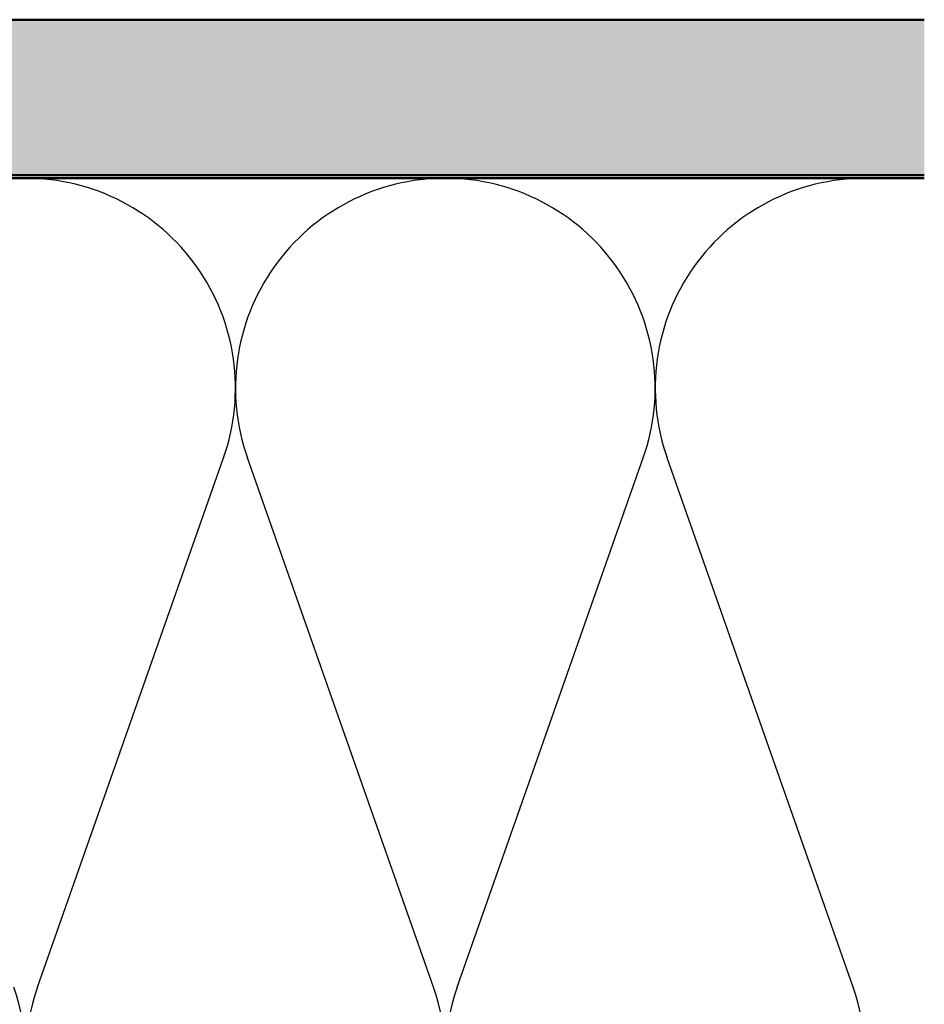
# Model space of a CAD drawing. Units: inches. Extents: x 0.6 to 33.4, y 0.6 to 21.4.
# Drawn here: x 18 to 20.9, y 14.8 to 18 of the extents above; entities that cross this region are included whole.
import ezdxf

# ---------------------------------------------------------------- set-up
doc = ezdxf.new("R2010")
doc.units = ezdxf.units.IN
doc.header["$LTSCALE"] = 2
doc.header["$MEASUREMENT"] = 0
for name, color, linetype, lineweight in [('Hatch (ANSI)', 7, 'Continuous', 18), ('Sketch Geometry (ANSI)', 7, 'Continuous', 25), ('Visible (ANSI)', 7, 'Continuous', 50)]:
    doc.layers.add(name, color=color, linetype=linetype, lineweight=lineweight)

msp = doc.modelspace()

# ---------------------------------------------------------------- hatches: boundary and pattern name
at = {"layer": 'Hatch (ANSI)', "true_color": 0x804000}
h = msp.add_hatch(dxfattribs=at)
h.set_pattern_fill('AR-SAND', color=36, scale=0.25, angle=45, style=0)
h.paths.add_polyline_path([(20.94388, 17.45734), (2.22326, 17.45734), (2.22326, 1.66274), (1.72326, 1.66274), (1.72326, 17.95734), (20.94388, 17.95734)])

# ---------------------------------------------------------------- linework, layer by layer
at = {"layer": 'Sketch Geometry (ANSI)', "color": 150, "true_color": 0x0080ff}
for p, q in [((18.09148, 14.84626), (18.69003, 16.54842)), ((19.36503, 14.84626), (18.76648, 16.54842)), ((19.44148, 14.84626), (20.04003, 16.54842)), ((20.71503, 14.84626), (20.11648, 16.54842))]:
    msp.add_line(p, q, dxfattribs=at)
for centre, start, end in [((18.05326, 16.77234), 90, 199.3739), ((18.05326, 16.77234), 340.6261, 90), ((19.40326, 16.77234), 90, 199.3739), ((19.40326, 16.77234), 340.6261, 90), ((20.75326, 16.77234), 90, 199.3739), ((17.37826, 14.62234), 160.6261, 19.3739), ((18.72826, 14.62234), 160.6261, 19.3739), ((20.07826, 14.62234), 160.6261, 19.3739)]:
    msp.add_arc(centre, 0.675, start, end, dxfattribs=at)
at = {"layer": 'Visible (ANSI)', "color": 36, "true_color": 0x804000}
for p, q in [((1.72326, 17.95734), (20.94388, 17.95734)), ((20.94388, 17.45734), (2.22326, 17.45734))]:
    msp.add_line(p, q, dxfattribs=at)
at = {"layer": 'Visible (ANSI)', "color": 150, "true_color": 0x0080ff}
msp.add_line((7.25326, 17.44734), (20.94388, 17.44734), dxfattribs=at)

doc.saveas('drawing.dxf')
